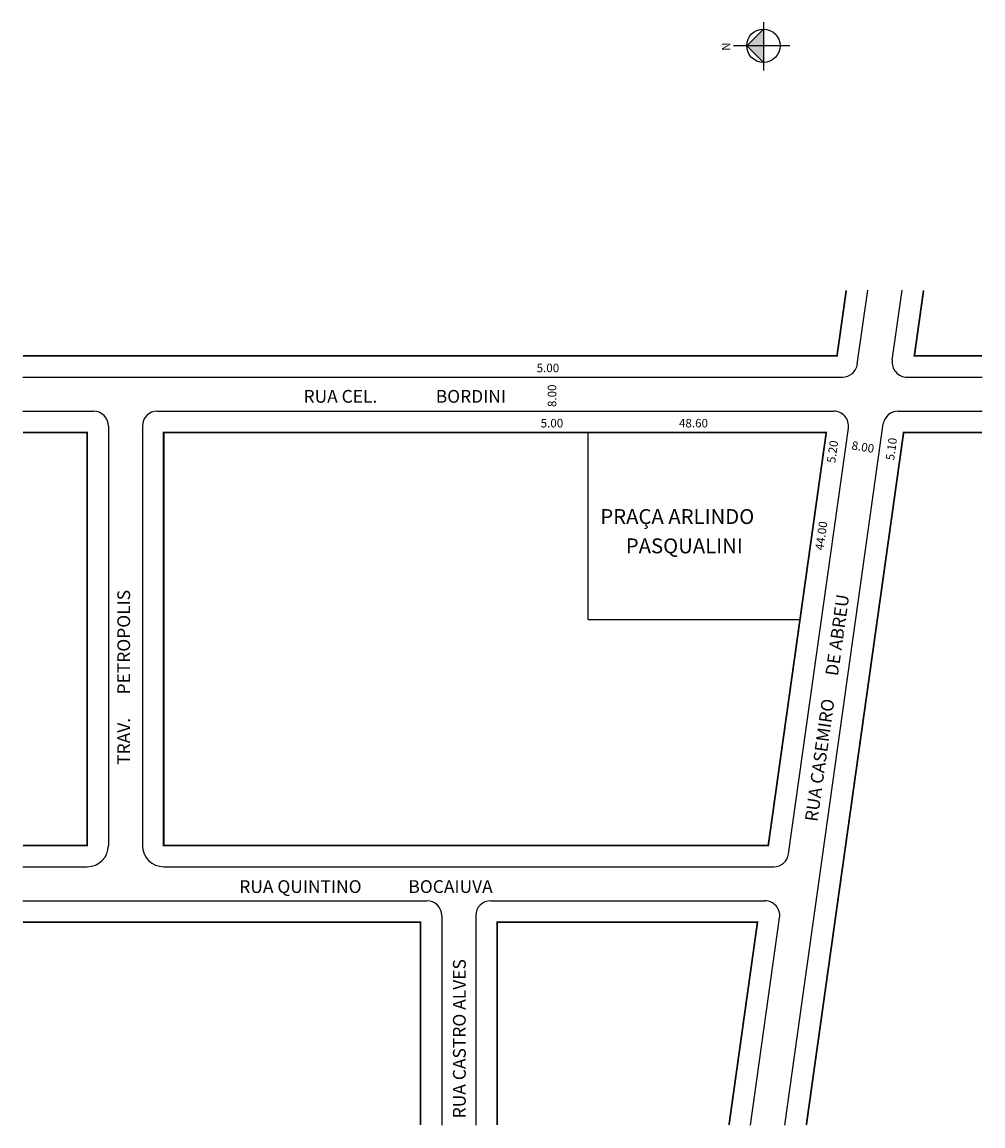
# Model space of a CAD drawing. Extents: x -582 to -356, y 70 to 329.
import ezdxf

# ---------------------------------------------------------------- set-up
doc = ezdxf.new("R2010")
doc.units = 0
doc.header["$MEASUREMENT"] = 0
doc.layers.get('0').update_dxf_attribs({"linetype": 'CONTINUOUS'})
doc.styles.get("Standard").update_dxf_attribs({"font": 'ARIAL.TTF'})

msp = doc.modelspace()

# ---------------------------------------------------------------- hatches: boundary and pattern name
at = {"linetype": 'ByBlock'}
for points in [[(-407.79, 327.78), (-407.78, 323.86), (-411.7, 323.86)], [(-411.7, 323.86), (-407.78, 319.94), (-407.78, 323.86)]]:
    msp.add_hatch(color=7, dxfattribs=at).paths.add_polyline_path(points)

# ---------------------------------------------------------------- linework, layer by layer
for p, q in [((-407.79, 327.78), (-411.7, 323.86)), ((-407.79, 329.43), (-407.78, 318.08)), ((-401.59, 323.87), (-414.8, 323.85)), ((-411.7, 323.86), (-407.78, 319.94))]:
    msp.add_line(p, q, dxfattribs=at)
for p, q in [((-385.7, 249), (-383.26, 266.39)), ((-377.48, 249.98), (-375.18, 266.39)), ((-581.82, 245.99), (-389.16, 245.99)), ((-374.02, 245.99), (-356.38, 245.99)), ((-581.82, 237.99), (-565.24, 237.99)), ((-550.24, 237.99), (-391.27, 237.99)), ((-376.12, 237.99), (-356.38, 237.99)), ((-561.74, 234.49), (-561.74, 135.92)), ((-553.74, 234.49), (-553.74, 135.92)), ((-402.73, 70.2), (-379.59, 234.98)), ((-401.86, 133.93), (-387.8, 234)), ((-448.94, 188.99), (-448.94, 232.99)), ((-448.94, 188.99), (-399.18, 188.99)), ((-581.82, 130.92), (-566.74, 130.92)), ((-548.74, 130.92), (-405.33, 130.92)), ((-581.82, 122.92), (-486.88, 122.92)), ((-471.88, 122.92), (-454.34, 122.92)), ((-454.34, 122.92), (-407.43, 122.92)), ((-483.38, 119.42), (-483.38, 70.2)), ((-475.38, 119.42), (-475.38, 70.2)), ((-410.81, 70.2), (-403.97, 118.93))]:
    msp.add_line(p, q)
at = {"const_width": 0.4}
for points in [[(-581.82, 250.99), (-390.47, 250.99), (-388.3, 266.39)], [(-356.38, 250.99), (-372.29, 250.99), (-370.13, 266.39)], [(-581.82, 135.92), (-566.74, 135.92), (-566.74, 232.99), (-581.82, 232.99)], [(-397.68, 70.2), (-374.82, 232.99), (-356.38, 232.99)], [(-581.82, 117.92), (-488.38, 117.92), (-488.38, 70.2)], [(-415.86, 70.2), (-409.16, 117.92), (-459.34, 117.92), (-470.38, 117.92), (-470.38, 70.2)]]:
    msp.add_lwpolyline(points, dxfattribs=at)
msp.add_lwpolyline([(-548.74, 135.92), (-406.63, 135.92), (-393, 232.99), (-448.94, 232.99), (-548.74, 232.99)], close=True, dxfattribs=at)
at = {"linetype": 'ByBlock'}
msp.add_circle((-407.78, 323.86), 3.92, dxfattribs=at)
for centre, radius, start, end in [((-374.02, 249.49), 3.5, 172.0047, 270), ((-389.16, 249.49), 3.5, 270, 352.0047), ((-565.24, 234.49), 3.5, 0, 90), ((-550.24, 234.49), 3.5, 90, 180), ((-391.27, 234.49), 3.5, 352.0047, 90), ((-376.12, 234.49), 3.5, 90, 172.0047), ((-566.74, 135.92), 5, 270, 0), ((-548.74, 135.92), 5, 180, 270), ((-405.33, 134.42), 3.5, 270, 352.0047), ((-486.88, 119.42), 3.5, 360, 90), ((-471.88, 119.42), 3.5, 90, 180), ((-407.43, 119.42), 3.5, 352.0047, 90)]:
    msp.add_arc(centre, radius, start, end)

# ---------------------------------------------------------------- texts
for s, height, p in [('5.00', 2, (-461.08, 247.14)), ('RUA CEL.               BORDINI', 3, (-515.87, 239.97)), ('5.00', 2, (-460.13, 234.16)), ('48.60', 2, (-427.62, 234.16)), ('PRAÇA ARLINDO', 3.5, (-446.1, 211.47)), ('PASQUALINI', 3.5, (-440.12, 204.58)), ('RUA QUINTINO            BOCAIUVA', 3, (-530.97, 124.75))]:
    msp.add_text(s, height=height).set_placement(p)
for s, height, rotation, p in [('8.00', 2, 90, (-456.46, 238.96)), ('5.20', 2, 82, (-390.91, 225.69)), ('8.00', 2, 350.8377, (-387.16, 229)), ('5.10', 2, 82, (-377.08, 226.33)), ('44.00', 2, 82, (-393.65, 205.2)), ('TRAV.      PETROPOLIS', 3, 90, (-556.63, 154.87)), ('RUA CASEMIRO      DE ABREU', 3, 82.0047, (-395.08, 141.38)), ('RUA CASTRO ALVES', 3, 90, (-477.74, 71.79))]:
    msp.add_text(s, height=height, rotation=rotation).set_placement(p)
at = {"linetype": 'ByBlock', "insert": (-415.54, 324.67), "char_height": 2, "width": 10.7304, "attachment_point": 1, "rotation": 270.0673}
msp.add_mtext('{\\fArial|b1|i0|c0|p34;N}', dxfattribs=at)

doc.saveas('drawing.dxf')
